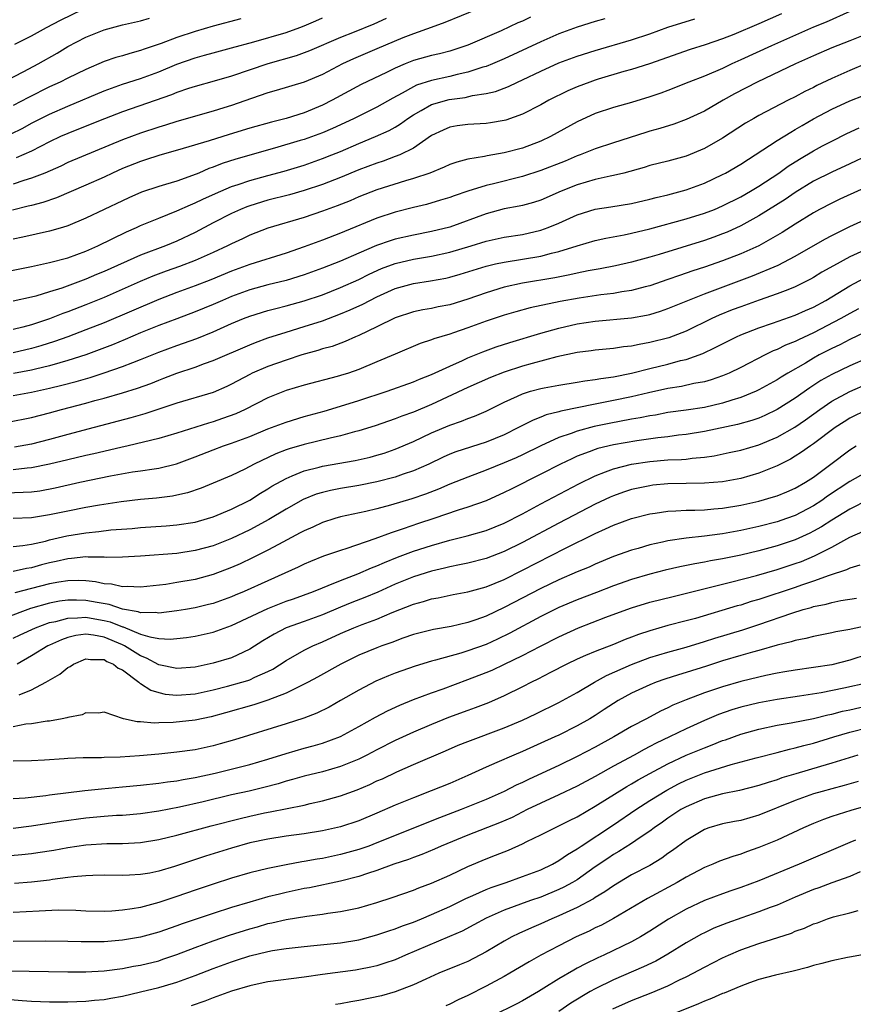
# Model space of a CAD drawing. Units: inches. Extents: x 2628000 to 2631000, y 1452000 to 1455000.
# Drawn here: x 2628268 to 2628359, y 1452490 to 1452598 of the extents above; entities that cross this region are included whole.
import ezdxf

# ---------------------------------------------------------------- set-up
doc = ezdxf.new("R2010")
doc.units = ezdxf.units.IN
doc.header["$MEASUREMENT"] = 0
doc.layers.add('LD26281452_2ft', color=187, linetype='Continuous')

msp = doc.modelspace()

# ---------------------------------------------------------------- linework, layer by layer
at = {"layer": 'LD26281452_2ft'}
for points, elevation in [([(2628265, 1452590.56), (2628268.18, 1452592.18), (2628269.73, 1452593), (2628271.82, 1452594.18), (2628273, 1452594.9), (2628275, 1452595.94), (2628277, 1452596.74), (2628279, 1452597.28), (2628281, 1452597.73), (2628281.98, 1452598.02)], 10094), ([(2628266.71, 1452585.29), (2628268.05, 1452585.95), (2628269, 1452586.47), (2628271, 1452587.48), (2628273, 1452588.36), (2628277, 1452590.04), (2628279, 1452590.76), (2628281, 1452591.41), (2628283, 1452592.14), (2628285, 1452592.98), (2628287, 1452593.68), (2628288.05, 1452593.95), (2628289, 1452594.23), (2628291, 1452594.75), (2628293.44, 1452595.44), (2628297, 1452596.47), (2628298.52, 1452597), (2628299, 1452597.18), (2628300.26, 1452597.74), (2628301, 1452598.05)], 10098), ([(2628323.88, 1452598.12), (2628323, 1452597.71), (2628322.5, 1452597.5), (2628320.65, 1452596.65), (2628317, 1452595.06), (2628315.46, 1452594.54), (2628315, 1452594.41), (2628313.88, 1452594.12), (2628313, 1452593.92), (2628311, 1452593.36), (2628310.11, 1452593), (2628309, 1452592.52), (2628308.06, 1452592.06), (2628305.26, 1452590.74), (2628302.08, 1452589), (2628301, 1452588.45), (2628299, 1452587.62), (2628297, 1452587.01), (2628295.39, 1452586.61), (2628293, 1452585.94), (2628290.75, 1452585.25), (2628288.55, 1452584.55), (2628285.68, 1452583.68), (2628283, 1452582.91), (2628281.56, 1452582.44), (2628281, 1452582.28), (2628279, 1452581.49), (2628277.93, 1452581), (2628277, 1452580.55), (2628275, 1452579.65), (2628271.74, 1452578.26), (2628270.25, 1452577.75), (2628269, 1452577.44), (2628268.66, 1452577.34), (2628266.93, 1452576.93)], 10104), ([(2628318.04, 1452599), (2628314.45, 1452597.55), (2628312.95, 1452597), (2628311, 1452596.32), (2628309.85, 1452595.85), (2628307, 1452594.64), (2628304.43, 1452593.57), (2628303.21, 1452593), (2628301, 1452591.82), (2628299, 1452590.99), (2628295.93, 1452590.07), (2628295, 1452589.81), (2628293.21, 1452589.21), (2628291, 1452588.43), (2628290.17, 1452588.17), (2628289, 1452587.81), (2628285, 1452586.68), (2628283.73, 1452586.27), (2628283, 1452586.05), (2628281, 1452585.4), (2628279, 1452584.66), (2628273, 1452582.15), (2628272.23, 1452581.77), (2628270.46, 1452581), (2628269, 1452580.42), (2628268.17, 1452580.17), (2628267, 1452579.77)], 10102), ([(2628359, 1452598.76), (2628356.4, 1452597.6), (2628355, 1452597.03), (2628350.39, 1452595), (2628347, 1452593.43), (2628346.04, 1452593), (2628345, 1452592.5), (2628343, 1452591.65), (2628341.29, 1452591), (2628339, 1452590.09), (2628338.21, 1452589.79), (2628337, 1452589.37), (2628335, 1452588.75), (2628333, 1452588.19), (2628331, 1452587.54), (2628329, 1452586.62), (2628326.08, 1452585), (2628325, 1452584.49), (2628323, 1452583.73), (2628321, 1452583.21), (2628319.11, 1452582.89), (2628318.82, 1452582.82), (2628317, 1452582.52), (2628315.79, 1452582.21), (2628315, 1452581.93), (2628314.37, 1452581.63), (2628312.8, 1452581), (2628311, 1452580.38), (2628310.15, 1452580.15), (2628307, 1452579.16), (2628305, 1452578.37), (2628304.04, 1452577.96), (2628302.61, 1452577.39), (2628301, 1452576.79), (2628299, 1452576.1), (2628295, 1452574.92), (2628293, 1452574.16), (2628292.22, 1452573.78), (2628291, 1452573.22), (2628290.58, 1452573), (2628289, 1452572.26), (2628287, 1452571.38), (2628285.28, 1452570.72), (2628283.81, 1452570.19), (2628282.35, 1452569.65), (2628280.94, 1452569.06), (2628277, 1452567.32), (2628275, 1452566.5), (2628273, 1452565.73), (2628272.46, 1452565.54), (2628271, 1452564.97), (2628269, 1452564.31), (2628268.06, 1452564.06), (2628267, 1452563.81)], 10112), ([(2628351.5, 1452598.5), (2628349, 1452597.41), (2628346.23, 1452596.23), (2628345, 1452595.75), (2628343.09, 1452595.09), (2628341.43, 1452594.57), (2628336.98, 1452593.02), (2628335, 1452592.38), (2628334.15, 1452592.15), (2628331.31, 1452591.31), (2628331, 1452591.22), (2628330.39, 1452591), (2628329, 1452590.46), (2628327.98, 1452590.02), (2628325.9, 1452589), (2628325, 1452588.51), (2628323, 1452587.49), (2628321.17, 1452586.83), (2628321, 1452586.79), (2628319.48, 1452586.52), (2628319, 1452586.45), (2628317, 1452586.34), (2628315.81, 1452586.19), (2628315, 1452586.05), (2628314.27, 1452585.73), (2628313, 1452585.11), (2628311, 1452583.74), (2628309.5, 1452583), (2628309, 1452582.8), (2628307.68, 1452582.32), (2628307, 1452582.1), (2628305, 1452581.34), (2628303, 1452580.52), (2628301, 1452579.75), (2628299, 1452579.06), (2628297.39, 1452578.61), (2628295, 1452578.03), (2628293, 1452577.41), (2628292.7, 1452577.3), (2628291.98, 1452577), (2628291, 1452576.54), (2628289, 1452575.51), (2628287, 1452574.46), (2628285, 1452573.52), (2628283.75, 1452573), (2628281, 1452571.97), (2628277, 1452570.17), (2628276.17, 1452569.83), (2628275, 1452569.32), (2628272.35, 1452568.35), (2628271, 1452567.93), (2628269.47, 1452567.47), (2628269, 1452567.35), (2628267, 1452566.91)], 10110), ([(2628267.17, 1452595.17), (2628269, 1452596.09), (2628270.64, 1452597), (2628272.19, 1452597.81), (2628274.68, 1452599)], 10092), ([(2628308.01, 1452597.99), (2628306.64, 1452597.36), (2628304.49, 1452596.49), (2628303, 1452595.91), (2628299.57, 1452594.43), (2628299, 1452594.21), (2628298.1, 1452593.9), (2628294.98, 1452593.02), (2628291, 1452591.66), (2628289.1, 1452591.1), (2628287, 1452590.51), (2628286.28, 1452590.28), (2628285, 1452589.84), (2628284.41, 1452589.59), (2628279, 1452587.72), (2628277.04, 1452586.96), (2628274.18, 1452585.82), (2628273, 1452585.36), (2628272.19, 1452585), (2628271, 1452584.44), (2628269, 1452583.41), (2628267.34, 1452582.66)], 10100), ([(2628265.9, 1452570.1), (2628269, 1452570.72), (2628271, 1452571.15), (2628273, 1452571.69), (2628275, 1452572.42), (2628276.31, 1452573), (2628279.47, 1452574.53), (2628280.54, 1452575), (2628281, 1452575.22), (2628283, 1452576.05), (2628285, 1452576.86), (2628286.48, 1452577.52), (2628287, 1452577.72), (2628287.86, 1452578.14), (2628289.24, 1452578.76), (2628291, 1452579.5), (2628291.74, 1452579.74), (2628293, 1452580.18), (2628295, 1452580.74), (2628296.79, 1452581.21), (2628299, 1452581.88), (2628301, 1452582.58), (2628302.05, 1452583), (2628303, 1452583.38), (2628305, 1452584.23), (2628306.85, 1452585), (2628308.33, 1452585.67), (2628309, 1452586.04), (2628309.6, 1452586.4), (2628310.41, 1452587), (2628311, 1452587.39), (2628311.86, 1452587.86), (2628313, 1452588.52), (2628314.92, 1452589.08), (2628316.68, 1452589.32), (2628317.51, 1452589.51), (2628319, 1452589.74), (2628320.02, 1452589.98), (2628321.48, 1452590.52), (2628322.47, 1452591), (2628323, 1452591.24), (2628325, 1452592.2), (2628327, 1452593.11), (2628329, 1452593.86), (2628331, 1452594.49), (2628335, 1452595.65), (2628337, 1452596.31), (2628339, 1452597.02), (2628341.97, 1452597.97)], 10108), ([(2628292.03, 1452597.97), (2628289, 1452597.13), (2628287, 1452596.55), (2628285, 1452595.9), (2628283.25, 1452595.25), (2628281.38, 1452594.62), (2628281, 1452594.47), (2628279.84, 1452594.16), (2628279, 1452593.9), (2628278.3, 1452593.7), (2628277, 1452593.25), (2628275, 1452592.4), (2628273, 1452591.42), (2628272.17, 1452591), (2628271, 1452590.46), (2628268.68, 1452589.32), (2628267, 1452588.41)], 10096), ([(2628332.04, 1452597.96), (2628331, 1452597.66), (2628329, 1452597.04), (2628327, 1452596.3), (2628325, 1452595.44), (2628321, 1452593.55), (2628319.7, 1452593), (2628319, 1452592.73), (2628318.63, 1452592.63), (2628317, 1452592.09), (2628315.83, 1452591.83), (2628315, 1452591.62), (2628313, 1452591.19), (2628311.35, 1452590.65), (2628311, 1452590.48), (2628309.78, 1452589.78), (2628308.76, 1452589.24), (2628307, 1452588.25), (2628304.48, 1452587), (2628303.48, 1452586.52), (2628302.11, 1452585.89), (2628301, 1452585.42), (2628299, 1452584.69), (2628298.56, 1452584.56), (2628295.72, 1452583.72), (2628291.48, 1452582.52), (2628289.97, 1452582.03), (2628289, 1452581.65), (2628288.51, 1452581.49), (2628287.4, 1452581), (2628286.73, 1452580.73), (2628285, 1452580.12), (2628283.73, 1452579.73), (2628283, 1452579.52), (2628281.1, 1452578.9), (2628279.71, 1452578.29), (2628279, 1452577.96), (2628275, 1452576.04), (2628273, 1452575.19), (2628272.4, 1452575), (2628271, 1452574.59), (2628268.06, 1452573.94), (2628267, 1452573.72)], 10106), ([(2628361, 1452596.36), (2628359, 1452595.52), (2628357, 1452594.75), (2628355, 1452593.89), (2628353.01, 1452593), (2628348.79, 1452591), (2628346.31, 1452589.69), (2628345.07, 1452589), (2628343, 1452587.82), (2628341, 1452586.88), (2628339.63, 1452586.37), (2628338.11, 1452585.89), (2628337, 1452585.59), (2628336.55, 1452585.45), (2628333, 1452584.33), (2628331, 1452583.67), (2628329.34, 1452583), (2628329, 1452582.88), (2628327.68, 1452582.32), (2628325, 1452581.26), (2628323, 1452580.6), (2628319.81, 1452579.81), (2628319, 1452579.63), (2628317, 1452579.01), (2628315.49, 1452578.51), (2628315, 1452578.32), (2628314, 1452578), (2628312.45, 1452577.55), (2628311, 1452577.21), (2628309, 1452576.7), (2628307, 1452576.05), (2628303.42, 1452574.58), (2628303, 1452574.4), (2628301, 1452573.62), (2628299, 1452572.87), (2628297, 1452572.19), (2628293, 1452570.94), (2628291, 1452570.21), (2628288.73, 1452569.27), (2628287, 1452568.6), (2628285, 1452567.87), (2628283, 1452567.11), (2628277, 1452564.54), (2628275, 1452563.75), (2628273.01, 1452562.99), (2628271.54, 1452562.46), (2628270.02, 1452561.98), (2628269, 1452561.7), (2628267, 1452561.24)], 10114), ([(2628360.73, 1452593), (2628359, 1452592.28), (2628357, 1452591.39), (2628355.38, 1452590.62), (2628355, 1452590.42), (2628354.04, 1452589.96), (2628353, 1452589.39), (2628352.22, 1452589), (2628349, 1452587.32), (2628348.44, 1452587), (2628347.53, 1452586.47), (2628345, 1452584.82), (2628343, 1452583.68), (2628341, 1452582.86), (2628339, 1452582.31), (2628337, 1452581.81), (2628336.38, 1452581.62), (2628334.15, 1452581), (2628333, 1452580.71), (2628332.65, 1452580.65), (2628331, 1452580.28), (2628329, 1452579.71), (2628327.24, 1452579), (2628325, 1452578.02), (2628324.23, 1452577.77), (2628323, 1452577.44), (2628322.65, 1452577.35), (2628321, 1452577.05), (2628319, 1452576.52), (2628315, 1452575.06), (2628313, 1452574.56), (2628311, 1452574.17), (2628309, 1452573.72), (2628308.45, 1452573.55), (2628306.96, 1452573.04), (2628305, 1452572.2), (2628303, 1452571.32), (2628301, 1452570.53), (2628299, 1452569.82), (2628297, 1452569.19), (2628295, 1452568.69), (2628293, 1452568.16), (2628291, 1452567.42), (2628290.01, 1452567), (2628289, 1452566.54), (2628287, 1452565.72), (2628284.98, 1452564.98), (2628283, 1452564.23), (2628281, 1452563.41), (2628279.31, 1452562.69), (2628277.9, 1452562.1), (2628276.46, 1452561.54), (2628274.99, 1452561.01), (2628273, 1452560.37), (2628272.13, 1452560.13), (2628271, 1452559.8), (2628269.45, 1452559.44), (2628269, 1452559.33), (2628267.03, 1452558.97)], 10116), ([(2628267, 1452556.54), (2628269, 1452556.92), (2628271, 1452557.34), (2628272.34, 1452557.66), (2628273.92, 1452558.08), (2628275.47, 1452558.53), (2628277, 1452559.02), (2628279, 1452559.71), (2628280.17, 1452560.17), (2628281, 1452560.48), (2628283, 1452561.3), (2628285, 1452562.05), (2628285.71, 1452562.29), (2628287.18, 1452562.82), (2628289, 1452563.53), (2628291, 1452564.44), (2628292.32, 1452565), (2628293, 1452565.27), (2628295, 1452565.88), (2628295.88, 1452566.12), (2628297, 1452566.4), (2628299, 1452566.96), (2628301, 1452567.62), (2628303, 1452568.41), (2628305, 1452569.31), (2628306.13, 1452569.87), (2628307.51, 1452570.49), (2628309, 1452571.05), (2628311, 1452571.51), (2628313, 1452571.85), (2628315, 1452572.3), (2628317.35, 1452573), (2628319, 1452573.52), (2628321, 1452573.95), (2628323, 1452574.25), (2628325, 1452574.7), (2628325.83, 1452575), (2628327, 1452575.49), (2628329, 1452576.4), (2628331, 1452577.01), (2628332.73, 1452577.27), (2628335, 1452577.66), (2628337, 1452578.13), (2628337.69, 1452578.31), (2628339, 1452578.61), (2628341, 1452579.14), (2628343, 1452579.88), (2628345, 1452580.82), (2628345.34, 1452581), (2628347, 1452581.98), (2628351, 1452584.56), (2628352.5, 1452585.5), (2628353, 1452585.77), (2628353.77, 1452586.23), (2628355, 1452586.95), (2628357, 1452588.02), (2628359, 1452588.95), (2628360.49, 1452589.51)], 10118), ([(2628266.41, 1452553.59), (2628269, 1452554.12), (2628271, 1452554.64), (2628272.29, 1452555), (2628275, 1452555.71), (2628275.99, 1452555.99), (2628277, 1452556.26), (2628279, 1452556.83), (2628280.66, 1452557.34), (2628282.13, 1452557.87), (2628283, 1452558.23), (2628283.57, 1452558.43), (2628285, 1452559.01), (2628287, 1452559.66), (2628288.04, 1452560.04), (2628289, 1452560.37), (2628293, 1452562.12), (2628293.63, 1452562.37), (2628295, 1452562.87), (2628297, 1452563.51), (2628299, 1452564.11), (2628301, 1452564.74), (2628303, 1452565.5), (2628304.06, 1452565.94), (2628305.43, 1452566.57), (2628306.22, 1452567), (2628307, 1452567.39), (2628309, 1452568.31), (2628311, 1452568.87), (2628312.87, 1452569.13), (2628314.56, 1452569.44), (2628315, 1452569.54), (2628316.13, 1452569.87), (2628319, 1452570.75), (2628320.05, 1452571), (2628321, 1452571.21), (2628323, 1452571.51), (2628325, 1452571.85), (2628326.18, 1452572.18), (2628327, 1452572.37), (2628329, 1452573), (2628331, 1452573.57), (2628332.18, 1452573.82), (2628334.2, 1452574.2), (2628335, 1452574.37), (2628337, 1452574.86), (2628341, 1452575.95), (2628343, 1452576.57), (2628344.1, 1452577), (2628345, 1452577.39), (2628347, 1452578.4), (2628348.07, 1452579), (2628349, 1452579.56), (2628351.2, 1452581), (2628352.23, 1452581.77), (2628353.46, 1452582.54), (2628355, 1452583.45), (2628355.98, 1452583.98), (2628357, 1452584.52), (2628358.66, 1452585.34), (2628360.03, 1452585.97)], 10120), ([(2628361, 1452582.96), (2628359, 1452582), (2628357, 1452581.09), (2628355, 1452580.11), (2628353, 1452578.87), (2628351.9, 1452578.1), (2628349, 1452576.28), (2628347, 1452575.19), (2628345.5, 1452574.5), (2628345, 1452574.3), (2628344.05, 1452573.95), (2628343, 1452573.58), (2628338.04, 1452572.04), (2628337, 1452571.73), (2628335, 1452571.18), (2628333.22, 1452570.78), (2628331.54, 1452570.46), (2628330.23, 1452570.23), (2628329, 1452569.98), (2628328.21, 1452569.79), (2628326.54, 1452569.46), (2628323, 1452568.88), (2628321, 1452568.44), (2628319, 1452567.84), (2628317, 1452567.14), (2628315, 1452566.51), (2628313.73, 1452566.27), (2628313, 1452566.11), (2628312.03, 1452565.97), (2628311, 1452565.75), (2628309, 1452565.08), (2628307, 1452564.07), (2628305, 1452563.15), (2628304.63, 1452563), (2628303.51, 1452562.49), (2628302.06, 1452561.94), (2628301, 1452561.65), (2628300.51, 1452561.49), (2628298.74, 1452561), (2628297, 1452560.44), (2628295, 1452559.74), (2628293.29, 1452559), (2628293, 1452558.86), (2628291, 1452557.77), (2628290.48, 1452557.52), (2628289, 1452556.87), (2628285, 1452555.7), (2628281.47, 1452554.53), (2628279.92, 1452554.08), (2628275.89, 1452553), (2628273, 1452552.25), (2628271, 1452551.69), (2628269, 1452551.2), (2628267.13, 1452550.87)], 10122), ([(2628363, 1452580.44), (2628357.89, 1452578.11), (2628357, 1452577.69), (2628355.67, 1452577), (2628355, 1452576.64), (2628353, 1452575.38), (2628351.55, 1452574.45), (2628348.99, 1452573.01), (2628347, 1452572.13), (2628345, 1452571.36), (2628343, 1452570.66), (2628341.75, 1452570.25), (2628341, 1452569.98), (2628340.26, 1452569.74), (2628339, 1452569.28), (2628337, 1452568.61), (2628336.49, 1452568.49), (2628335, 1452568.09), (2628333.94, 1452567.94), (2628333, 1452567.77), (2628331.6, 1452567.6), (2628329.24, 1452567.24), (2628327.14, 1452566.86), (2628323.83, 1452566.17), (2628322.26, 1452565.74), (2628321, 1452565.37), (2628319, 1452564.7), (2628317, 1452563.96), (2628315.41, 1452563.41), (2628315, 1452563.27), (2628313.25, 1452562.75), (2628313, 1452562.64), (2628311.76, 1452562.24), (2628309, 1452561.09), (2628307, 1452560.23), (2628305, 1452559.39), (2628303.87, 1452559), (2628303, 1452558.72), (2628302.61, 1452558.62), (2628299, 1452557.68), (2628297, 1452557.07), (2628295, 1452556.27), (2628292.51, 1452555), (2628291.47, 1452554.53), (2628290.01, 1452553.99), (2628289, 1452553.65), (2628288.49, 1452553.51), (2628285, 1452552.39), (2628283, 1452551.8), (2628279.65, 1452551), (2628278.82, 1452550.82), (2628275.88, 1452550.12), (2628275, 1452549.93), (2628273, 1452549.46), (2628271, 1452548.97), (2628269, 1452548.57), (2628268.54, 1452548.54), (2628267, 1452548.37)], 10124), ([(2628266.18, 1452545.82), (2628268.11, 1452545.89), (2628269, 1452545.95), (2628269.93, 1452546.07), (2628271.62, 1452546.38), (2628274.31, 1452547), (2628277.7, 1452547.7), (2628280.13, 1452548.13), (2628281, 1452548.25), (2628282.49, 1452548.49), (2628283, 1452548.55), (2628284.97, 1452549.03), (2628287, 1452549.79), (2628289, 1452550.58), (2628290.11, 1452551), (2628291, 1452551.3), (2628293, 1452552.04), (2628295, 1452552.86), (2628297, 1452553.61), (2628299, 1452554.22), (2628301.18, 1452554.82), (2628303, 1452555.35), (2628305, 1452555.97), (2628308.13, 1452557), (2628311, 1452558.03), (2628311.67, 1452558.32), (2628313, 1452558.84), (2628315, 1452559.78), (2628316.39, 1452560.39), (2628317, 1452560.68), (2628318.65, 1452561.35), (2628320.12, 1452561.89), (2628321.62, 1452562.38), (2628325, 1452563.4), (2628327, 1452563.95), (2628329, 1452564.4), (2628331, 1452564.72), (2628335, 1452565.09), (2628336.63, 1452565.37), (2628337, 1452565.45), (2628338.19, 1452565.81), (2628339, 1452566.09), (2628341.18, 1452567), (2628343, 1452567.72), (2628348.31, 1452569.69), (2628351.12, 1452570.88), (2628353, 1452571.87), (2628356.26, 1452573.74), (2628357, 1452574.13), (2628359, 1452575.11), (2628361, 1452576.05)], 10126), ([(2628361, 1452572.7), (2628359, 1452571.78), (2628357.19, 1452570.81), (2628355.92, 1452570.08), (2628355, 1452569.5), (2628354.68, 1452569.32), (2628353, 1452568.48), (2628352.17, 1452568.17), (2628351, 1452567.7), (2628349.02, 1452567.02), (2628347, 1452566.3), (2628346.06, 1452565.94), (2628344.63, 1452565.37), (2628343.83, 1452565), (2628341, 1452563.62), (2628339.11, 1452562.89), (2628337, 1452562.35), (2628335.84, 1452562.16), (2628335, 1452561.96), (2628334.12, 1452561.88), (2628333, 1452561.7), (2628331, 1452561.51), (2628330.56, 1452561.44), (2628329, 1452561.25), (2628326.78, 1452560.78), (2628324.06, 1452560.06), (2628323, 1452559.76), (2628321, 1452559.11), (2628319.49, 1452558.51), (2628317, 1452557.4), (2628313, 1452555.55), (2628311, 1452554.7), (2628309.74, 1452554.26), (2628309, 1452553.96), (2628306.79, 1452553.21), (2628305, 1452552.65), (2628304.53, 1452552.53), (2628303, 1452552.1), (2628301.85, 1452551.85), (2628299, 1452551.16), (2628297.33, 1452550.67), (2628297, 1452550.55), (2628295.88, 1452550.12), (2628293.49, 1452549), (2628292.45, 1452548.45), (2628291, 1452547.75), (2628289, 1452546.89), (2628287.65, 1452546.35), (2628286.16, 1452545.84), (2628285, 1452545.56), (2628284.53, 1452545.47), (2628282.77, 1452545.23), (2628281, 1452545.1), (2628278.86, 1452544.86), (2628276.47, 1452544.47), (2628275, 1452544.21), (2628273, 1452543.82), (2628271, 1452543.41), (2628269, 1452543.1), (2628267, 1452543.02)], 10128), ([(2628267, 1452539.95), (2628268.05, 1452540.05), (2628269, 1452540.2), (2628270.53, 1452540.53), (2628271, 1452540.66), (2628272.9, 1452541.1), (2628275, 1452541.44), (2628276.43, 1452541.57), (2628277.75, 1452541.75), (2628280.07, 1452541.93), (2628281, 1452542.03), (2628283.8, 1452542.2), (2628285, 1452542.3), (2628287, 1452542.62), (2628288.35, 1452543), (2628289, 1452543.2), (2628291, 1452544.03), (2628293, 1452545.04), (2628294.2, 1452545.8), (2628295, 1452546.26), (2628295.45, 1452546.55), (2628297, 1452547.42), (2628297.69, 1452547.69), (2628299, 1452548.26), (2628300.66, 1452548.66), (2628301, 1452548.76), (2628304.61, 1452549.39), (2628306.24, 1452549.76), (2628307, 1452549.97), (2628307.79, 1452550.21), (2628309, 1452550.62), (2628311, 1452551.47), (2628313, 1452552.42), (2628315, 1452553.28), (2628316.29, 1452553.71), (2628317, 1452554), (2628317.74, 1452554.26), (2628319, 1452554.8), (2628321, 1452555.8), (2628322.47, 1452556.47), (2628323, 1452556.73), (2628323.89, 1452557), (2628325, 1452557.29), (2628325.37, 1452557.37), (2628327, 1452557.67), (2628329, 1452557.99), (2628329.85, 1452558.15), (2628331, 1452558.28), (2628331.6, 1452558.4), (2628333, 1452558.59), (2628334.99, 1452558.99), (2628337, 1452559.51), (2628339, 1452560), (2628340.38, 1452560.38), (2628341, 1452560.51), (2628342.83, 1452561.16), (2628344.2, 1452561.8), (2628345, 1452562.23), (2628346.53, 1452563), (2628347, 1452563.21), (2628349, 1452563.99), (2628350.48, 1452564.48), (2628353, 1452565.37), (2628354.12, 1452565.88), (2628355, 1452566.26), (2628356.36, 1452567), (2628359, 1452568.59), (2628360.56, 1452569.44)], 10130), ([(2628359.94, 1452566.06), (2628359, 1452565.57), (2628357.99, 1452565), (2628355, 1452563.44), (2628353.34, 1452562.66), (2628353, 1452562.48), (2628351.94, 1452562.06), (2628351, 1452561.59), (2628350.57, 1452561.43), (2628349.69, 1452561), (2628347, 1452559.62), (2628345.73, 1452559), (2628345, 1452558.69), (2628343.75, 1452558.25), (2628343, 1452558.05), (2628341.85, 1452557.85), (2628340.47, 1452557.53), (2628339, 1452557.31), (2628336.84, 1452556.84), (2628335, 1452556.39), (2628333, 1452555.97), (2628331, 1452555.58), (2628327.2, 1452554.8), (2628327, 1452554.74), (2628325.6, 1452554.4), (2628325, 1452554.15), (2628324.16, 1452553.84), (2628322.57, 1452553), (2628321, 1452552.22), (2628319, 1452551.39), (2628315.67, 1452550.33), (2628315, 1452550.07), (2628314.26, 1452549.74), (2628312.69, 1452549), (2628311, 1452548.25), (2628309.87, 1452547.87), (2628309, 1452547.55), (2628307, 1452547.03), (2628305, 1452546.65), (2628303, 1452546.32), (2628301.9, 1452546.1), (2628301, 1452545.88), (2628300.33, 1452545.67), (2628298.9, 1452545.1), (2628297, 1452544.04), (2628295.11, 1452542.89), (2628293, 1452541.76), (2628291, 1452540.8), (2628289, 1452540.02), (2628287, 1452539.48), (2628285, 1452539.17), (2628281, 1452538.87), (2628279, 1452538.75), (2628277.27, 1452538.73), (2628277, 1452538.75), (2628275.25, 1452538.75), (2628275, 1452538.78), (2628273.4, 1452538.6), (2628273, 1452538.59), (2628271.72, 1452538.28), (2628271, 1452538.14), (2628270.09, 1452537.91), (2628269, 1452537.6), (2628268.47, 1452537.53), (2628267, 1452537.18)], 10132), ([(2628364.62, 1452565.38), (2628359, 1452562.69), (2628357.89, 1452562.11), (2628357, 1452561.71), (2628355.64, 1452561), (2628355, 1452560.64), (2628354.11, 1452560.11), (2628352.19, 1452559), (2628351.45, 1452558.55), (2628351, 1452558.25), (2628349, 1452557.15), (2628348.68, 1452557), (2628347, 1452556.31), (2628346.02, 1452556.02), (2628345, 1452555.68), (2628343, 1452555.23), (2628341, 1452554.92), (2628339, 1452554.65), (2628337.61, 1452554.39), (2628337, 1452554.31), (2628335.93, 1452554.07), (2628335, 1452553.92), (2628332.55, 1452553.45), (2628330.88, 1452553.12), (2628329, 1452552.62), (2628328.37, 1452552.37), (2628327, 1452551.91), (2628325, 1452551.01), (2628323, 1452550.03), (2628322.3, 1452549.7), (2628321, 1452549.13), (2628319, 1452548.31), (2628317, 1452547.57), (2628315, 1452546.77), (2628313.77, 1452546.23), (2628312.32, 1452545.68), (2628310.82, 1452545.18), (2628308.49, 1452544.49), (2628307, 1452544.09), (2628305.79, 1452543.79), (2628303, 1452543.18), (2628302.37, 1452543), (2628301, 1452542.56), (2628299.94, 1452542.06), (2628299, 1452541.67), (2628298.57, 1452541.43), (2628296.17, 1452540.17), (2628295, 1452539.53), (2628293.32, 1452538.68), (2628291.96, 1452538.04), (2628291, 1452537.61), (2628289, 1452536.85), (2628287, 1452536.31), (2628285, 1452535.96), (2628283.77, 1452535.77), (2628281, 1452535.45), (2628279.52, 1452535.52), (2628279, 1452535.5), (2628277.79, 1452535.79), (2628277, 1452535.84), (2628276.05, 1452536.06), (2628275, 1452536.16), (2628274.19, 1452536.19), (2628273, 1452536.17), (2628272.02, 1452536.02), (2628271, 1452535.83), (2628269, 1452535.32), (2628267.18, 1452534.82)], 10134), ([(2628361, 1452560.69), (2628359, 1452559.8), (2628357, 1452558.86), (2628355.82, 1452558.18), (2628354.61, 1452557.39), (2628353, 1452556.23), (2628351.02, 1452554.98), (2628349.66, 1452554.34), (2628349, 1452554.06), (2628348.21, 1452553.79), (2628346.65, 1452553.35), (2628343, 1452552.58), (2628341, 1452552.24), (2628340.16, 1452552.16), (2628339, 1452552.01), (2628337.9, 1452551.9), (2628335.57, 1452551.57), (2628333, 1452551.12), (2628331.29, 1452550.71), (2628331, 1452550.61), (2628330.35, 1452550.35), (2628329, 1452549.85), (2628328.41, 1452549.59), (2628327.19, 1452549), (2628325, 1452547.88), (2628321.75, 1452546.25), (2628321, 1452545.86), (2628319, 1452544.97), (2628317, 1452544.25), (2628315.91, 1452543.91), (2628313.24, 1452543), (2628311.55, 1452542.45), (2628309.87, 1452541.87), (2628308.55, 1452541.45), (2628306.78, 1452540.78), (2628303.7, 1452539.7), (2628303, 1452539.49), (2628301.13, 1452538.87), (2628299.7, 1452538.3), (2628299, 1452538), (2628298.33, 1452537.67), (2628296.88, 1452537), (2628295, 1452536.17), (2628292.39, 1452535), (2628291.41, 1452534.59), (2628291, 1452534.41), (2628289, 1452533.68), (2628288.46, 1452533.54), (2628287, 1452533.18), (2628285.93, 1452533), (2628285, 1452532.85), (2628283, 1452532.6), (2628282.66, 1452532.66), (2628281, 1452532.64), (2628280.75, 1452532.75), (2628279, 1452533.04), (2628277.55, 1452533.55), (2628276.24, 1452533.76), (2628275, 1452534.01), (2628273.96, 1452534.04), (2628273, 1452534.04), (2628272.09, 1452533.91), (2628271, 1452533.7), (2628268.89, 1452533.11), (2628266.07, 1452532.07)], 10136), ([(2628267, 1452529.85), (2628267.77, 1452530.23), (2628269.46, 1452531), (2628271, 1452531.56), (2628271.7, 1452531.7), (2628273, 1452532.07), (2628274.08, 1452532.08), (2628275, 1452532.17), (2628275.99, 1452531.99), (2628277, 1452531.81), (2628277.65, 1452531.65), (2628279, 1452531.1), (2628279.09, 1452531.09), (2628281, 1452530.31), (2628282.01, 1452529.99), (2628283, 1452529.83), (2628284.26, 1452529.75), (2628285, 1452529.8), (2628286.07, 1452529.93), (2628287, 1452530.08), (2628289, 1452530.53), (2628291, 1452531.24), (2628295, 1452533.13), (2628297, 1452533.92), (2628297.81, 1452534.19), (2628300.01, 1452535), (2628301, 1452535.4), (2628301.64, 1452535.64), (2628303, 1452536.19), (2628304.91, 1452536.91), (2628306.41, 1452537.59), (2628307, 1452537.81), (2628307.81, 1452538.19), (2628309.24, 1452538.76), (2628311, 1452539.41), (2628313, 1452540.06), (2628315, 1452540.63), (2628316.9, 1452541.1), (2628319, 1452541.71), (2628321, 1452542.51), (2628323, 1452543.54), (2628325, 1452544.61), (2628329.19, 1452546.81), (2628331, 1452547.72), (2628332.13, 1452548.13), (2628333, 1452548.48), (2628335, 1452548.97), (2628337, 1452549.28), (2628339, 1452549.45), (2628340.49, 1452549.51), (2628341, 1452549.55), (2628341.65, 1452549.65), (2628343, 1452549.76), (2628344.08, 1452549.92), (2628345.74, 1452550.26), (2628347, 1452550.54), (2628349, 1452551.13), (2628351, 1452551.96), (2628352.94, 1452553.06), (2628354.14, 1452553.87), (2628355.69, 1452555), (2628357, 1452555.9), (2628359, 1452556.97), (2628361, 1452557.84)], 10138), ([(2628360.95, 1452555), (2628359, 1452554.04), (2628358.36, 1452553.64), (2628357.37, 1452553), (2628355, 1452551.22), (2628354.67, 1452551), (2628353.7, 1452550.3), (2628353, 1452549.86), (2628352.46, 1452549.54), (2628351, 1452548.79), (2628349, 1452547.98), (2628347, 1452547.41), (2628345, 1452547.05), (2628343, 1452546.88), (2628339, 1452546.84), (2628337.33, 1452546.67), (2628337, 1452546.62), (2628335, 1452546.19), (2628334.1, 1452545.9), (2628333, 1452545.52), (2628332.64, 1452545.36), (2628331, 1452544.58), (2628327, 1452542.49), (2628323, 1452540.38), (2628321, 1452539.4), (2628319, 1452538.62), (2628317, 1452538.11), (2628316.09, 1452537.91), (2628315, 1452537.71), (2628314.44, 1452537.56), (2628313, 1452537.23), (2628311, 1452536.6), (2628309, 1452535.79), (2628307.08, 1452534.92), (2628305.68, 1452534.32), (2628304.23, 1452533.77), (2628303, 1452533.27), (2628301, 1452532.43), (2628299, 1452531.68), (2628297.02, 1452530.98), (2628295.69, 1452530.31), (2628294.45, 1452529.55), (2628293, 1452528.63), (2628292.33, 1452528.33), (2628291, 1452527.7), (2628289, 1452527.1), (2628287, 1452526.66), (2628285, 1452526.5), (2628283, 1452526.92), (2628281.66, 1452527.66), (2628281, 1452527.91), (2628279.25, 1452529), (2628279, 1452529.12), (2628277, 1452529.96), (2628275.81, 1452530.19), (2628275, 1452530.28), (2628273.87, 1452530.13), (2628273, 1452529.91), (2628272.32, 1452529.68), (2628271, 1452529.08), (2628270.82, 1452529), (2628269, 1452527.9), (2628267.45, 1452527)], 10140), ([(2628267.64, 1452523.64), (2628269, 1452524.19), (2628270.57, 1452525), (2628272.12, 1452525.88), (2628273, 1452526.62), (2628273.25, 1452526.75), (2628273.61, 1452527), (2628275, 1452527.57), (2628275.49, 1452527.49), (2628277, 1452527.49), (2628277.3, 1452527.3), (2628278.01, 1452527), (2628278.55, 1452526.55), (2628279, 1452526.36), (2628280.82, 1452525), (2628280.91, 1452524.91), (2628281, 1452524.87), (2628282.12, 1452524.12), (2628283, 1452523.87), (2628283.71, 1452523.71), (2628285, 1452523.59), (2628287, 1452523.74), (2628289, 1452524.16), (2628290.56, 1452524.56), (2628292.13, 1452525), (2628292.79, 1452525.21), (2628293, 1452525.28), (2628293.55, 1452525.55), (2628295, 1452526.2), (2628295.54, 1452526.46), (2628297, 1452527.4), (2628299, 1452528.52), (2628299.95, 1452529), (2628301, 1452529.45), (2628303, 1452530.37), (2628304.44, 1452531), (2628305.36, 1452531.36), (2628307, 1452531.96), (2628308.67, 1452532.67), (2628311, 1452533.6), (2628312.11, 1452533.89), (2628313, 1452534.17), (2628313.71, 1452534.29), (2628315.36, 1452534.64), (2628317, 1452534.94), (2628319, 1452535.5), (2628321, 1452536.32), (2628323, 1452537.32), (2628327.74, 1452539.74), (2628331, 1452541.37), (2628332.14, 1452541.86), (2628333, 1452542.29), (2628335, 1452543.01), (2628337, 1452543.51), (2628337.59, 1452543.59), (2628339, 1452543.82), (2628339.85, 1452543.85), (2628341, 1452543.94), (2628341.94, 1452543.94), (2628343, 1452543.98), (2628344.06, 1452544.06), (2628345, 1452544.15), (2628347, 1452544.47), (2628349, 1452544.92), (2628350.62, 1452545.38), (2628351, 1452545.52), (2628352.06, 1452545.94), (2628353, 1452546.36), (2628354.12, 1452547), (2628355, 1452547.57), (2628356.92, 1452549), (2628359, 1452550.58), (2628359.69, 1452551)], 10142), ([(2628361, 1452548.23), (2628359, 1452547.07), (2628356.55, 1452545.45), (2628355.93, 1452545), (2628355, 1452544.39), (2628353, 1452543.35), (2628352.03, 1452543), (2628351, 1452542.66), (2628349, 1452542.14), (2628347, 1452541.7), (2628345, 1452541.33), (2628344.7, 1452541.3), (2628343, 1452541.07), (2628341, 1452540.86), (2628339, 1452540.55), (2628338.4, 1452540.4), (2628337, 1452540.1), (2628335.73, 1452539.73), (2628335, 1452539.53), (2628333, 1452538.82), (2628331, 1452537.99), (2628330.33, 1452537.67), (2628329, 1452537.13), (2628327, 1452536.28), (2628325, 1452535.33), (2628321, 1452533.22), (2628319, 1452532.29), (2628317.88, 1452531.88), (2628317, 1452531.58), (2628315.15, 1452531.15), (2628313.2, 1452530.8), (2628311, 1452530.24), (2628309.84, 1452529.84), (2628308.62, 1452529.38), (2628307.54, 1452529), (2628307, 1452528.8), (2628305, 1452527.97), (2628303.03, 1452527), (2628300.45, 1452525.55), (2628299.42, 1452525), (2628299, 1452524.78), (2628298.61, 1452524.61), (2628297, 1452523.82), (2628295, 1452523.05), (2628293.46, 1452522.54), (2628290.36, 1452521.64), (2628288.78, 1452521.22), (2628287, 1452520.85), (2628284.58, 1452520.58), (2628283, 1452520.54), (2628282.51, 1452520.51), (2628281, 1452520.64), (2628280.64, 1452520.64), (2628279.13, 1452521), (2628277, 1452521.7), (2628276.38, 1452521.62), (2628275, 1452521.65), (2628274.57, 1452521.43), (2628273, 1452521.14), (2628272.9, 1452521.1), (2628272.38, 1452521), (2628271, 1452520.74), (2628270.72, 1452520.72), (2628269, 1452520.43), (2628268.38, 1452520.38), (2628267, 1452520.12)], 10144), ([(2628361, 1452545.05), (2628359, 1452544.04), (2628357, 1452542.82), (2628355.9, 1452542.1), (2628355, 1452541.61), (2628354.59, 1452541.41), (2628353, 1452540.67), (2628351, 1452540), (2628349, 1452539.46), (2628347, 1452538.98), (2628345, 1452538.57), (2628343.66, 1452538.34), (2628343, 1452538.2), (2628341.96, 1452538.04), (2628340.3, 1452537.7), (2628338.68, 1452537.32), (2628337, 1452536.89), (2628335, 1452536.3), (2628333, 1452535.59), (2628331.13, 1452534.87), (2628329, 1452534.07), (2628327, 1452533.24), (2628325, 1452532.23), (2628321.61, 1452530.39), (2628320.26, 1452529.74), (2628319, 1452529.17), (2628317, 1452528.46), (2628316.21, 1452528.21), (2628313.43, 1452527.43), (2628313, 1452527.33), (2628311.21, 1452526.79), (2628309, 1452526.01), (2628308.28, 1452525.72), (2628306.88, 1452525.12), (2628305, 1452524.14), (2628303, 1452522.99), (2628301.73, 1452522.27), (2628300.38, 1452521.62), (2628298.94, 1452521.06), (2628297, 1452520.42), (2628291.32, 1452518.68), (2628289.77, 1452518.23), (2628289, 1452518.02), (2628287, 1452517.59), (2628285, 1452517.32), (2628283, 1452517.11), (2628280.9, 1452516.9), (2628278.75, 1452516.75), (2628277, 1452516.72), (2628276.71, 1452516.71), (2628275, 1452516.71), (2628274.69, 1452516.69), (2628273, 1452516.63), (2628272.59, 1452516.59), (2628270.44, 1452516.44), (2628269, 1452516.37), (2628267, 1452516.32)], 10146), ([(2628267, 1452512.21), (2628268.3, 1452512.3), (2628270.57, 1452512.57), (2628271, 1452512.63), (2628274.88, 1452513.12), (2628276.7, 1452513.3), (2628279, 1452513.49), (2628281, 1452513.68), (2628283, 1452513.9), (2628283.95, 1452514.05), (2628285, 1452514.17), (2628285.68, 1452514.32), (2628287, 1452514.52), (2628289.22, 1452515), (2628293, 1452515.97), (2628295, 1452516.54), (2628297, 1452517.17), (2628299, 1452517.74), (2628300, 1452518), (2628301, 1452518.29), (2628303, 1452519.04), (2628305, 1452520.14), (2628306.84, 1452521.16), (2628308.14, 1452521.86), (2628309.5, 1452522.5), (2628311, 1452523.11), (2628313, 1452523.83), (2628314.28, 1452524.28), (2628317, 1452525.29), (2628319, 1452526.08), (2628319.65, 1452526.35), (2628321.02, 1452526.98), (2628323, 1452527.93), (2628324.97, 1452528.97), (2628327, 1452530.01), (2628329.16, 1452531), (2628332.15, 1452532.15), (2628334.47, 1452533), (2628335, 1452533.18), (2628337, 1452533.8), (2628339.56, 1452534.44), (2628343.37, 1452535.37), (2628345, 1452535.79), (2628346.03, 1452536.03), (2628348.73, 1452536.73), (2628351, 1452537.39), (2628353, 1452538.05), (2628353.7, 1452538.3), (2628355.1, 1452538.9), (2628357, 1452539.87), (2628359, 1452540.96), (2628360.43, 1452541.57)], 10148), ([(2628360.11, 1452537.89), (2628359, 1452537.56), (2628358.63, 1452537.37), (2628356.74, 1452536.74), (2628355, 1452536.11), (2628353.69, 1452535.69), (2628353, 1452535.44), (2628349, 1452534.11), (2628348.13, 1452533.87), (2628347, 1452533.5), (2628346.6, 1452533.4), (2628342.03, 1452532.03), (2628341, 1452531.75), (2628339, 1452531.23), (2628337, 1452530.66), (2628335.75, 1452530.25), (2628335, 1452529.95), (2628334.3, 1452529.7), (2628333, 1452529.16), (2628331, 1452528.4), (2628329.93, 1452527.93), (2628329, 1452527.54), (2628327.86, 1452527), (2628326.08, 1452526.08), (2628324.67, 1452525.33), (2628323.99, 1452525), (2628323, 1452524.49), (2628321, 1452523.52), (2628319.25, 1452522.75), (2628317.81, 1452522.19), (2628317, 1452521.9), (2628314.88, 1452521.12), (2628313, 1452520.36), (2628311, 1452519.51), (2628309, 1452518.59), (2628307, 1452517.59), (2628305.89, 1452517), (2628305, 1452516.56), (2628304.27, 1452516.27), (2628303, 1452515.73), (2628301, 1452515.14), (2628299, 1452514.67), (2628297.7, 1452514.3), (2628297, 1452514.12), (2628296.15, 1452513.85), (2628294.57, 1452513.43), (2628292.96, 1452513.04), (2628291, 1452512.61), (2628287.87, 1452511.87), (2628285.28, 1452511.28), (2628283, 1452510.83), (2628281, 1452510.54), (2628279, 1452510.37), (2628278.34, 1452510.34), (2628277, 1452510.24), (2628275, 1452510.06), (2628272.31, 1452509.69), (2628269, 1452509.18), (2628267, 1452508.93)], 10150), ([(2628265, 1452505.8), (2628267.93, 1452506.07), (2628269, 1452506.18), (2628269.72, 1452506.28), (2628271.45, 1452506.55), (2628273, 1452506.84), (2628275, 1452507.14), (2628277.28, 1452507.28), (2628279, 1452507.29), (2628281, 1452507.39), (2628283, 1452507.7), (2628285, 1452508.18), (2628288.77, 1452509.23), (2628291.96, 1452510.04), (2628293, 1452510.28), (2628294.63, 1452510.63), (2628295.26, 1452510.74), (2628299, 1452511.5), (2628299.66, 1452511.66), (2628301, 1452511.96), (2628303, 1452512.53), (2628304.81, 1452513.19), (2628306.23, 1452513.77), (2628307, 1452514.15), (2628307.6, 1452514.4), (2628309.17, 1452515.17), (2628311, 1452515.96), (2628314.54, 1452517.46), (2628315.93, 1452518.07), (2628317, 1452518.5), (2628321, 1452519.98), (2628323, 1452520.83), (2628324.48, 1452521.52), (2628327, 1452522.77), (2628329, 1452523.87), (2628330.91, 1452525), (2628332.25, 1452525.75), (2628335, 1452526.95), (2628337, 1452527.71), (2628339, 1452528.32), (2628341, 1452528.86), (2628343, 1452529.48), (2628344.14, 1452529.86), (2628347.22, 1452530.78), (2628349, 1452531.35), (2628352.62, 1452532.62), (2628353.86, 1452533), (2628354.76, 1452533.24), (2628355, 1452533.32), (2628356.4, 1452533.6), (2628357, 1452533.78), (2628357.99, 1452533.99), (2628359.74, 1452534.26)], 10152), ([(2628361, 1452531.23), (2628359.14, 1452530.86), (2628359, 1452530.82), (2628357.44, 1452530.56), (2628357, 1452530.44), (2628355, 1452530.05), (2628354.17, 1452529.83), (2628353, 1452529.61), (2628352.55, 1452529.45), (2628351, 1452529.07), (2628349, 1452528.49), (2628348.31, 1452528.31), (2628347, 1452527.94), (2628345, 1452527.36), (2628343.23, 1452526.77), (2628341, 1452526.06), (2628340.17, 1452525.83), (2628338.67, 1452525.33), (2628337.7, 1452525), (2628337, 1452524.72), (2628335, 1452523.81), (2628333.53, 1452523), (2628333, 1452522.67), (2628332, 1452522), (2628331, 1452521.35), (2628330.41, 1452521), (2628329, 1452520.2), (2628327, 1452519.2), (2628326.56, 1452519), (2628325, 1452518.29), (2628323, 1452517.4), (2628322.04, 1452517), (2628320.18, 1452516.18), (2628319, 1452515.68), (2628317, 1452514.77), (2628315, 1452513.89), (2628312.95, 1452513.05), (2628311, 1452512.31), (2628309, 1452511.48), (2628307, 1452510.61), (2628305, 1452509.77), (2628303, 1452509.09), (2628301, 1452508.65), (2628299, 1452508.35), (2628297, 1452508.08), (2628295, 1452507.76), (2628293, 1452507.33), (2628291, 1452506.77), (2628288.13, 1452505.87), (2628284.75, 1452504.75), (2628283, 1452504.23), (2628282.03, 1452504.03), (2628281, 1452503.86), (2628279.78, 1452503.78), (2628279, 1452503.77), (2628277, 1452503.78), (2628275.76, 1452503.76), (2628275, 1452503.72), (2628273.61, 1452503.61), (2628273, 1452503.52), (2628271.32, 1452503.32), (2628271, 1452503.26), (2628269, 1452503.03), (2628267.14, 1452502.86)], 10154), ([(2628361, 1452528.08), (2628359, 1452527.45), (2628357, 1452526.92), (2628355, 1452526.61), (2628353, 1452526.35), (2628351.86, 1452526.14), (2628351, 1452526), (2628349.75, 1452525.75), (2628349, 1452525.58), (2628347, 1452525.09), (2628345, 1452524.52), (2628343, 1452523.85), (2628341, 1452523.09), (2628339.53, 1452522.47), (2628339, 1452522.19), (2628338.18, 1452521.82), (2628336.65, 1452521), (2628335, 1452520.14), (2628333.05, 1452519), (2628331, 1452517.88), (2628329, 1452516.83), (2628327, 1452515.86), (2628325.18, 1452515), (2628323.68, 1452514.32), (2628323, 1452513.98), (2628322.32, 1452513.68), (2628321, 1452513), (2628319, 1452512.12), (2628317, 1452511.31), (2628316.24, 1452511), (2628313.89, 1452510.11), (2628307, 1452507.34), (2628306.12, 1452507), (2628305, 1452506.6), (2628303, 1452506.05), (2628301, 1452505.64), (2628300.44, 1452505.56), (2628299, 1452505.29), (2628298.74, 1452505.26), (2628297, 1452504.93), (2628295, 1452504.53), (2628293, 1452504.04), (2628291, 1452503.45), (2628289, 1452502.82), (2628287, 1452502.16), (2628285, 1452501.45), (2628283, 1452500.77), (2628281, 1452500.25), (2628280.08, 1452500.08), (2628279, 1452499.93), (2628277.83, 1452499.83), (2628277, 1452499.79), (2628275, 1452499.84), (2628273.9, 1452499.9), (2628271.93, 1452499.93), (2628269.85, 1452499.85), (2628267, 1452499.68)], 10156), ([(2628361, 1452524.96), (2628358.34, 1452524.34), (2628355.83, 1452523.83), (2628353.46, 1452523.46), (2628351, 1452523.12), (2628349, 1452522.75), (2628347, 1452522.26), (2628346.03, 1452521.97), (2628344.55, 1452521.45), (2628343, 1452520.81), (2628341, 1452519.9), (2628339.16, 1452519), (2628337.7, 1452518.3), (2628337, 1452517.93), (2628336.38, 1452517.62), (2628335.28, 1452517), (2628333, 1452515.77), (2628331, 1452514.66), (2628329, 1452513.59), (2628327, 1452512.62), (2628325, 1452511.71), (2628323.53, 1452511), (2628321.85, 1452510.15), (2628320.46, 1452509.54), (2628317, 1452508.2), (2628314.05, 1452507), (2628313.33, 1452506.67), (2628311.93, 1452506.07), (2628311, 1452505.75), (2628310.47, 1452505.53), (2628308.87, 1452505), (2628307, 1452504.29), (2628305.97, 1452503.97), (2628305, 1452503.63), (2628303, 1452503.14), (2628299.59, 1452502.41), (2628299, 1452502.31), (2628297, 1452501.88), (2628296.28, 1452501.72), (2628295, 1452501.4), (2628293, 1452500.84), (2628291, 1452500.24), (2628289, 1452499.59), (2628285.57, 1452498.43), (2628285, 1452498.21), (2628283, 1452497.52), (2628281, 1452496.98), (2628279, 1452496.65), (2628278.61, 1452496.61), (2628277, 1452496.47), (2628276.46, 1452496.46), (2628274.46, 1452496.46), (2628273, 1452496.51), (2628270.54, 1452496.54), (2628267, 1452496.49)], 10158), ([(2628266.71, 1452493.29), (2628268.77, 1452493.23), (2628273, 1452493.16), (2628275, 1452493.17), (2628277, 1452493.27), (2628279, 1452493.52), (2628280.23, 1452493.77), (2628281, 1452493.89), (2628283, 1452494.39), (2628283.46, 1452494.54), (2628285, 1452495.08), (2628287, 1452495.84), (2628289, 1452496.57), (2628290.8, 1452497.2), (2628293, 1452497.9), (2628293.87, 1452498.13), (2628295, 1452498.47), (2628295.45, 1452498.55), (2628297, 1452498.92), (2628299.3, 1452499.29), (2628301, 1452499.5), (2628301.6, 1452499.6), (2628303, 1452499.79), (2628305, 1452500.21), (2628307, 1452500.78), (2628308.67, 1452501.33), (2628311, 1452502.15), (2628311.6, 1452502.4), (2628313, 1452502.9), (2628315, 1452503.81), (2628317, 1452504.76), (2628319, 1452505.6), (2628320.02, 1452505.98), (2628321.45, 1452506.55), (2628323, 1452507.24), (2628323.48, 1452507.48), (2628325, 1452508.21), (2628326.54, 1452509), (2628327, 1452509.21), (2628328.18, 1452509.82), (2628329, 1452510.22), (2628331, 1452511.37), (2628334.46, 1452513.54), (2628335, 1452513.84), (2628335.72, 1452514.28), (2628337.01, 1452514.99), (2628339, 1452516.05), (2628341, 1452516.97), (2628343, 1452517.81), (2628343.87, 1452518.13), (2628345, 1452518.59), (2628345.31, 1452518.69), (2628347, 1452519.29), (2628349, 1452519.85), (2628351, 1452520.27), (2628352.53, 1452520.53), (2628355, 1452521.02), (2628356.58, 1452521.42), (2628357, 1452521.5), (2628358.19, 1452521.81), (2628359, 1452521.98), (2628363.07, 1452522.93)], 10160), ([(2628265.79, 1452490.21), (2628268, 1452490), (2628269, 1452489.93), (2628271, 1452489.87), (2628273, 1452489.88), (2628275, 1452489.95), (2628275.95, 1452490.05), (2628277, 1452490.13), (2628277.73, 1452490.27), (2628279, 1452490.48), (2628281, 1452490.95), (2628283, 1452491.44), (2628283.64, 1452491.64), (2628285, 1452492.03), (2628287, 1452492.75), (2628289, 1452493.52), (2628291, 1452494.26), (2628291.57, 1452494.43), (2628293, 1452494.92), (2628295, 1452495.41), (2628295.5, 1452495.5), (2628297, 1452495.74), (2628299, 1452495.96), (2628300.05, 1452496.05), (2628303, 1452496.36), (2628305, 1452496.7), (2628307, 1452497.22), (2628308.32, 1452497.68), (2628309, 1452497.89), (2628309.79, 1452498.21), (2628311, 1452498.64), (2628311.9, 1452499), (2628313, 1452499.45), (2628315, 1452500.34), (2628316.78, 1452501.22), (2628317.55, 1452501.55), (2628319, 1452502.21), (2628319.56, 1452502.44), (2628321.21, 1452503), (2628323, 1452503.64), (2628325, 1452504.39), (2628326.29, 1452505), (2628327, 1452505.39), (2628327.94, 1452506.06), (2628329, 1452506.69), (2628329.44, 1452507), (2628333, 1452509.32), (2628335.46, 1452511), (2628337, 1452512), (2628338.86, 1452513.14), (2628340.17, 1452513.83), (2628341, 1452514.23), (2628343, 1452515.03), (2628345.96, 1452515.96), (2628348.68, 1452516.68), (2628351, 1452517.28), (2628352.35, 1452517.65), (2628353, 1452517.78), (2628353.95, 1452518.05), (2628355, 1452518.32), (2628357.25, 1452519), (2628359, 1452519.5), (2628361, 1452520.02)], 10162), ([(2628359.86, 1452517), (2628357, 1452516.12), (2628355.76, 1452515.76), (2628353.05, 1452514.95), (2628351.52, 1452514.48), (2628351, 1452514.29), (2628350, 1452514), (2628349, 1452513.66), (2628346.88, 1452513.12), (2628345, 1452512.75), (2628343, 1452512.2), (2628341, 1452511.32), (2628340.43, 1452511), (2628339, 1452510.05), (2628338.39, 1452509.61), (2628337.49, 1452509), (2628337, 1452508.63), (2628335.93, 1452507.93), (2628335, 1452507.29), (2628333.6, 1452506.4), (2628333, 1452506.06), (2628332.37, 1452505.63), (2628331, 1452504.7), (2628329, 1452503.29), (2628328.51, 1452503), (2628327.54, 1452502.46), (2628327, 1452502.21), (2628325, 1452501.39), (2628323.9, 1452501), (2628321, 1452499.93), (2628319, 1452499.06), (2628317.66, 1452498.34), (2628316.35, 1452497.65), (2628314.96, 1452497.04), (2628310.14, 1452495), (2628309, 1452494.5), (2628307.88, 1452494.11), (2628307, 1452493.84), (2628306.32, 1452493.68), (2628305, 1452493.41), (2628304.65, 1452493.35), (2628301, 1452492.88), (2628299, 1452492.59), (2628295, 1452492.06), (2628293.82, 1452491.82), (2628293, 1452491.64), (2628291.02, 1452491.02), (2628289, 1452490.3), (2628288.06, 1452489.94), (2628286.57, 1452489.43)], 10164), ([(2628359.91, 1452514.09), (2628358.36, 1452513.64), (2628357, 1452513.29), (2628355.95, 1452513), (2628355, 1452512.72), (2628353, 1452511.99), (2628349, 1452510.38), (2628347, 1452509.81), (2628346.31, 1452509.69), (2628345, 1452509.43), (2628343.51, 1452509), (2628343, 1452508.83), (2628341, 1452507.62), (2628339.5, 1452506.5), (2628339, 1452506.16), (2628338.33, 1452505.67), (2628337, 1452504.87), (2628335, 1452503.82), (2628333, 1452502.63), (2628332.05, 1452501.95), (2628331, 1452501.34), (2628330.8, 1452501.2), (2628329, 1452500.23), (2628327, 1452499.32), (2628326.21, 1452499), (2628325, 1452498.45), (2628323.98, 1452498.02), (2628322.61, 1452497.39), (2628321.83, 1452497), (2628321, 1452496.54), (2628319, 1452495.35), (2628317, 1452494.31), (2628316.08, 1452493.92), (2628313.8, 1452493), (2628312.36, 1452492.36), (2628311, 1452491.72), (2628309, 1452490.95), (2628307.48, 1452490.52), (2628305, 1452490.01), (2628304.13, 1452489.87), (2628303, 1452489.65), (2628302.44, 1452489.56)], 10166), ([(2628361, 1452511.46), (2628359.1, 1452510.9), (2628357, 1452510.24), (2628356.09, 1452509.91), (2628355, 1452509.47), (2628353.92, 1452509), (2628351, 1452507.64), (2628349, 1452506.82), (2628347.64, 1452506.36), (2628347, 1452506.11), (2628346.14, 1452505.86), (2628344.68, 1452505.32), (2628343.95, 1452505), (2628343, 1452504.63), (2628341, 1452503.58), (2628340.02, 1452503), (2628336.76, 1452501.24), (2628333, 1452499.02), (2628331.69, 1452498.31), (2628331, 1452497.99), (2628330.35, 1452497.65), (2628328.91, 1452497), (2628327, 1452496.04), (2628325, 1452495), (2628323.73, 1452494.27), (2628321.61, 1452493), (2628321, 1452492.66), (2628319, 1452491.57), (2628317, 1452490.56), (2628315.92, 1452490.08), (2628315, 1452489.62), (2628314.57, 1452489.43)], 10168), ([(2628359.63, 1452507.63), (2628359, 1452507.39), (2628353.42, 1452505), (2628349, 1452503.16), (2628347, 1452502.43), (2628345.92, 1452502.08), (2628345, 1452501.75), (2628343, 1452500.99), (2628341, 1452500.05), (2628339.06, 1452498.94), (2628337, 1452497.62), (2628335.96, 1452497), (2628335, 1452496.48), (2628331.93, 1452495), (2628331.29, 1452494.71), (2628329.94, 1452494.06), (2628329, 1452493.55), (2628328.64, 1452493.36), (2628327, 1452492.41), (2628325.36, 1452491.36), (2628324.77, 1452491), (2628323, 1452489.97), (2628322.37, 1452489.63), (2628317.01, 1452487)], 10170), ([(2628360.15, 1452504.15), (2628359, 1452503.65), (2628357, 1452502.94), (2628355.6, 1452502.4), (2628355, 1452502.2), (2628353, 1452501.38), (2628351, 1452500.51), (2628350.23, 1452500.23), (2628349, 1452499.75), (2628347.11, 1452499.11), (2628345.47, 1452498.53), (2628344.05, 1452497.95), (2628343, 1452497.47), (2628342.69, 1452497.31), (2628341, 1452496.37), (2628339, 1452495.12), (2628337.65, 1452494.35), (2628336.29, 1452493.71), (2628333, 1452492.29), (2628331, 1452491.3), (2628330.46, 1452491), (2628328.3, 1452489.7), (2628327, 1452488.79)], 10172), ([(2628332.92, 1452489.08), (2628335, 1452490.01), (2628337.14, 1452490.86), (2628339, 1452491.64), (2628340.27, 1452492.27), (2628341, 1452492.61), (2628341.77, 1452493), (2628343, 1452493.67), (2628345, 1452494.7), (2628345.64, 1452495), (2628347, 1452495.59), (2628349, 1452496.29), (2628352.57, 1452497.43), (2628353, 1452497.62), (2628354.03, 1452497.97), (2628355, 1452498.43), (2628355.44, 1452498.56), (2628356.56, 1452499), (2628357.21, 1452499.21), (2628359, 1452499.66), (2628359.91, 1452499.91)], 10174), ([(2628363, 1452495.5), (2628359.19, 1452494.81), (2628358.75, 1452494.75), (2628357, 1452494.38), (2628355.92, 1452494.08), (2628355, 1452493.86), (2628354.35, 1452493.65), (2628352.75, 1452493.25), (2628350.81, 1452492.81), (2628349, 1452492.31), (2628347.95, 1452491.95), (2628347, 1452491.59), (2628345.18, 1452490.82), (2628345, 1452490.77), (2628343.78, 1452490.22), (2628343, 1452489.92), (2628342.37, 1452489.63), (2628339, 1452488.28)], 10176)]:
    msp.add_lwpolyline(points, dxfattribs=dict(at, elevation=elevation))

doc.saveas('drawing.dxf')
